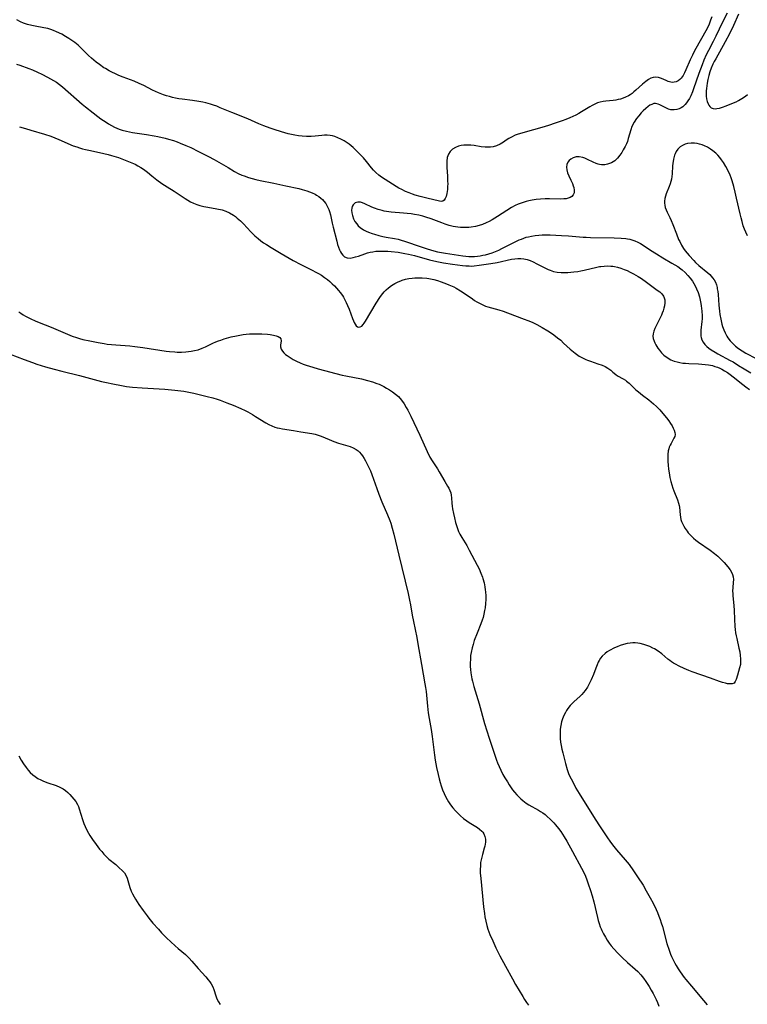
# Model space of a CAD drawing. Units: inches. Extents: x 2135636 to 2141086, y 166057 to 171562.
# Drawn here: x 2140512 to 2140667, y 166630 to 166839 of the extents above; entities that cross this region are included whole.
import ezdxf

# ---------------------------------------------------------------- set-up
doc = ezdxf.new("R2010")
doc.units = ezdxf.units.IN
doc.header["$MEASUREMENT"] = 0
doc.layers.add('c_08_T15S_R21E', color=159, linetype='Continuous')

msp = doc.modelspace()

# ---------------------------------------------------------------- linework, layer by layer
at = {"layer": 'c_08_T15S_R21E'}
for points in [[(2140527.07, 166831.83, 1044), (2140525.54, 166833.37, 1044), (2140524.86, 166833.99, 1044), (2140524.15, 166834.57, 1044), (2140523.56, 166835, 1044), (2140522.89, 166835.44, 1044), (2140522.21, 166835.86, 1044), (2140521.38, 166836.31, 1044), (2140520.28, 166836.84, 1044), (2140519.67, 166837.1, 1044), (2140519.07, 166837.33, 1044), (2140518.45, 166837.52, 1044), (2140517.62, 166837.72, 1044), (2140515.76, 166838.02, 1044), (2140515.01, 166838.16, 1044), (2140514.12, 166838.39, 1044), (2140513.25, 166838.68, 1044), (2140512.65, 166838.93, 1044), (2140511.83, 166839.36, 1044)], [(2140659.42, 166840.04, 1044), (2140659.18, 166839.28, 1044), (2140658.86, 166838.45, 1044), (2140658.42, 166837.54, 1044), (2140655.78, 166832.78, 1044), (2140655.32, 166831.91, 1044), (2140654.84, 166830.91, 1044), (2140653.93, 166828.78, 1044), (2140653.65, 166828.15, 1044), (2140653.35, 166827.57, 1044), (2140652.94, 166826.98, 1044), (2140652.66, 166826.68, 1044), (2140652.26, 166826.4, 1044), (2140651.88, 166826.23, 1044), (2140651.47, 166826.13, 1044), (2140651.1, 166826.1, 1044), (2140650.74, 166826.13, 1044), (2140650.13, 166826.3, 1044), (2140649.73, 166826.47, 1044), (2140648.73, 166826.95, 1044), (2140648.09, 166827.16, 1044), (2140647.44, 166827.24, 1044), (2140646.95, 166827.16, 1044), (2140646.47, 166826.98, 1044), (2140646.01, 166826.74, 1044), (2140645.4, 166826.3, 1044), (2140644.72, 166825.73, 1044), (2140643.31, 166824.43, 1044), (2140642.9, 166824.08, 1044), (2140642.49, 166823.75, 1044), (2140642.12, 166823.49, 1044), (2140641.73, 166823.25, 1044), (2140641.1, 166822.93, 1044), (2140640.59, 166822.73, 1044), (2140640.05, 166822.56, 1044), (2140639.57, 166822.44, 1044), (2140639.04, 166822.34, 1044), (2140638.51, 166822.26, 1044), (2140636.93, 166822.12, 1044), (2140636.35, 166822.05, 1044), (2140635.69, 166821.92, 1044), (2140635.13, 166821.73, 1044), (2140634.58, 166821.49, 1044), (2140634.03, 166821.2, 1044), (2140633.5, 166820.89, 1044), (2140631.76, 166819.82, 1044), (2140631.18, 166819.49, 1044), (2140630.58, 166819.16, 1044), (2140629.94, 166818.85, 1044), (2140629.28, 166818.56, 1044), (2140628.41, 166818.21, 1044), (2140627.65, 166817.93, 1044), (2140626.14, 166817.41, 1044), (2140624.73, 166816.95, 1044), (2140623.35, 166816.52, 1044), (2140619.77, 166815.55, 1044), (2140619.11, 166815.35, 1044), (2140618.3, 166815.09, 1044), (2140617.69, 166814.86, 1044), (2140616.89, 166814.5, 1044), (2140616.32, 166814.18, 1044), (2140615.78, 166813.84, 1044), (2140615.18, 166813.42, 1044), (2140614.52, 166812.99, 1044), (2140613.72, 166812.6, 1044), (2140613.02, 166812.4, 1044), (2140612.4, 166812.32, 1044), (2140611.76, 166812.31, 1044), (2140611.28, 166812.33, 1044), (2140610.48, 166812.44, 1044), (2140608.94, 166812.68, 1044), (2140608.24, 166812.75, 1044), (2140607.75, 166812.77, 1044), (2140607.28, 166812.77, 1044), (2140606.75, 166812.75, 1044), (2140606.23, 166812.68, 1044), (2140605.61, 166812.53, 1044), (2140605.01, 166812.29, 1044), (2140604.39, 166811.91, 1044), (2140603.86, 166811.4, 1044), (2140603.51, 166810.88, 1044), (2140603.36, 166810.52, 1044), (2140603.26, 166810.16, 1044), (2140603.15, 166809.37, 1044), (2140603.13, 166808.53, 1044), (2140603.15, 166808.02, 1044), (2140603.28, 166806.16, 1044), (2140603.33, 166805.14, 1044), (2140603.34, 166804.55, 1044), (2140603.32, 166803.98, 1044), (2140603.28, 166803.37, 1044), (2140603.23, 166802.94, 1044), (2140603.16, 166802.52, 1044), (2140602.99, 166801.84, 1044), (2140602.81, 166801.43, 1044), (2140602.6, 166801.11, 1044), (2140602.34, 166800.91, 1044), (2140602.02, 166800.84, 1044), (2140601.63, 166800.9, 1044), (2140598.91, 166801.49, 1044), (2140597.5, 166801.84, 1044), (2140596.43, 166802.15, 1044), (2140595.84, 166802.36, 1044), (2140595.13, 166802.65, 1044), (2140594.42, 166802.95, 1044), (2140593.59, 166803.34, 1044), (2140592.98, 166803.66, 1044), (2140592.37, 166804, 1044), (2140591.61, 166804.47, 1044), (2140589.31, 166805.97, 1044), (2140588.73, 166806.4, 1044), (2140588.1, 166806.94, 1044), (2140587.62, 166807.45, 1044), (2140587.18, 166807.98, 1044), (2140586.13, 166809.33, 1044), (2140585.48, 166810.06, 1044), (2140583.63, 166811.93, 1044), (2140583.26, 166812.29, 1044), (2140582.87, 166812.63, 1044), (2140582.45, 166812.96, 1044), (2140582.02, 166813.26, 1044), (2140581.34, 166813.69, 1044), (2140580.69, 166814.05, 1044), (2140580.05, 166814.35, 1044), (2140579.4, 166814.6, 1044), (2140578.89, 166814.75, 1044), (2140578.37, 166814.84, 1044), (2140577.78, 166814.89, 1044), (2140577.19, 166814.88, 1044), (2140576.6, 166814.82, 1044), (2140575.22, 166814.66, 1044), (2140574.32, 166814.6, 1044), (2140573.39, 166814.59, 1044), (2140572.42, 166814.65, 1044), (2140571.67, 166814.74, 1044), (2140570.92, 166814.87, 1044), (2140570.17, 166815.02, 1044), (2140569.48, 166815.18, 1044), (2140568.08, 166815.57, 1044), (2140566.5, 166816.07, 1044), (2140565.65, 166816.37, 1044), (2140564.3, 166816.89, 1044), (2140563.22, 166817.33, 1044), (2140560.92, 166818.33, 1044), (2140557.51, 166819.69, 1044), (2140555.06, 166820.73, 1044), (2140554.33, 166821.02, 1044), (2140553.65, 166821.27, 1044), (2140552.96, 166821.49, 1044), (2140551.97, 166821.77, 1044), (2140551.33, 166821.91, 1044), (2140550.5, 166822.07, 1044), (2140549.13, 166822.27, 1044), (2140546.97, 166822.53, 1044), (2140546.28, 166822.63, 1044), (2140545.52, 166822.76, 1044), (2140544.94, 166822.9, 1044), (2140544.27, 166823.07, 1044), (2140543.62, 166823.26, 1044), (2140542.97, 166823.48, 1044), (2140541.97, 166823.87, 1044), (2140541.31, 166824.16, 1044), (2140540.65, 166824.47, 1044), (2140538.8, 166825.41, 1044), (2140537.84, 166825.87, 1044), (2140536.75, 166826.33, 1044), (2140534.44, 166827.22, 1044), (2140533.52, 166827.59, 1044), (2140532.95, 166827.84, 1044), (2140531.91, 166828.34, 1044), (2140531.44, 166828.58, 1044), (2140530.67, 166829.02, 1044), (2140530.36, 166829.22, 1044), (2140529.4, 166829.9, 1044), (2140528.72, 166830.42, 1044), (2140527.7, 166831.26, 1044), (2140527.07, 166831.83, 1044)], [(2140662.69, 166840.78, 1042), (2140661.73, 166838.91, 1042), (2140660.28, 166835.89, 1042), (2140659.7, 166834.76, 1042), (2140658.71, 166832.9, 1042), (2140658.26, 166831.97, 1042), (2140657.76, 166830.81, 1042), (2140657.38, 166829.85, 1042), (2140656.7, 166827.98, 1042), (2140655.57, 166824.73, 1042), (2140655.32, 166824.08, 1042), (2140654.96, 166823.25, 1042), (2140654.67, 166822.68, 1042), (2140654.35, 166822.15, 1042), (2140654.06, 166821.74, 1042), (2140653.75, 166821.37, 1042), (2140653.29, 166820.94, 1042), (2140652.92, 166820.68, 1042), (2140652.51, 166820.48, 1042), (2140651.98, 166820.31, 1042), (2140651.42, 166820.24, 1042), (2140650.76, 166820.29, 1042), (2140650.23, 166820.44, 1042), (2140649.82, 166820.62, 1042), (2140648.42, 166821.35, 1042), (2140648.02, 166821.51, 1042), (2140647.49, 166821.61, 1042), (2140647.15, 166821.59, 1042), (2140646.66, 166821.43, 1042), (2140646.3, 166821.23, 1042), (2140645.94, 166820.99, 1042), (2140645.41, 166820.56, 1042), (2140644.87, 166820.06, 1042), (2140644.44, 166819.62, 1042), (2140643.91, 166819.03, 1042), (2140643.42, 166818.4, 1042), (2140642.92, 166817.65, 1042), (2140642.48, 166816.76, 1042), (2140642.22, 166816.04, 1042), (2140641.7, 166814.19, 1042), (2140641.5, 166813.57, 1042), (2140641.28, 166813.03, 1042), (2140641.04, 166812.51, 1042), (2140640.64, 166811.77, 1042), (2140640.31, 166811.23, 1042), (2140639.91, 166810.64, 1042), (2140639.37, 166809.99, 1042), (2140638.81, 166809.47, 1042), (2140638.1, 166809.01, 1042), (2140637.31, 166808.72, 1042), (2140636.68, 166808.62, 1042), (2140636.03, 166808.62, 1042), (2140635.6, 166808.68, 1042), (2140635.28, 166808.75, 1042), (2140634.88, 166808.87, 1042), (2140634.27, 166809.13, 1042), (2140633.06, 166809.75, 1042), (2140632.44, 166810.03, 1042), (2140632.02, 166810.17, 1042), (2140631.27, 166810.3, 1042), (2140630.66, 166810.28, 1042), (2140629.99, 166810.11, 1042), (2140629.5, 166809.83, 1042), (2140629.15, 166809.52, 1042), (2140628.88, 166809.15, 1042), (2140628.64, 166808.64, 1042), (2140628.55, 166808.08, 1042), (2140628.61, 166807.5, 1042), (2140628.79, 166806.89, 1042), (2140629.06, 166806.27, 1042), (2140629.5, 166805.35, 1042), (2140629.83, 166804.6, 1042), (2140630.01, 166804.11, 1042), (2140630.11, 166803.75, 1042), (2140630.2, 166803.19, 1042), (2140630.17, 166802.68, 1042), (2140629.99, 166802.24, 1042), (2140629.68, 166801.88, 1042), (2140629.35, 166801.66, 1042), (2140628.96, 166801.49, 1042), (2140628.52, 166801.39, 1042), (2140628.03, 166801.34, 1042), (2140627.4, 166801.31, 1042), (2140624.95, 166801.35, 1042), (2140624.07, 166801.35, 1042), (2140623.02, 166801.29, 1042), (2140622.16, 166801.21, 1042), (2140621.3, 166801.08, 1042), (2140620.61, 166800.94, 1042), (2140620, 166800.79, 1042), (2140619.4, 166800.61, 1042), (2140618.95, 166800.46, 1042), (2140618.29, 166800.21, 1042), (2140617.66, 166799.92, 1042), (2140616.89, 166799.53, 1042), (2140615.87, 166798.92, 1042), (2140613.89, 166797.59, 1042), (2140612.78, 166796.89, 1042), (2140612.18, 166796.55, 1042), (2140611.53, 166796.24, 1042), (2140610.72, 166795.92, 1042), (2140610, 166795.69, 1042), (2140609.27, 166795.51, 1042), (2140608.36, 166795.35, 1042), (2140607.8, 166795.3, 1042), (2140607.24, 166795.27, 1042), (2140606.62, 166795.27, 1042), (2140606.05, 166795.3, 1042), (2140605.48, 166795.36, 1042), (2140604.53, 166795.52, 1042), (2140603.67, 166795.74, 1042), (2140602.82, 166796, 1042), (2140602.13, 166796.25, 1042), (2140599.81, 166797.13, 1042), (2140598.69, 166797.49, 1042), (2140598.1, 166797.66, 1042), (2140597.24, 166797.88, 1042), (2140596.28, 166798.07, 1042), (2140595.57, 166798.17, 1042), (2140594.77, 166798.27, 1042), (2140593.96, 166798.34, 1042), (2140591.32, 166798.54, 1042), (2140590.34, 166798.66, 1042), (2140589.87, 166798.75, 1042), (2140589.4, 166798.86, 1042), (2140588.59, 166799.1, 1042), (2140587.81, 166799.38, 1042), (2140587.24, 166799.63, 1042), (2140585.73, 166800.34, 1042), (2140585.27, 166800.51, 1042), (2140584.83, 166800.64, 1042), (2140584.27, 166800.68, 1042), (2140583.67, 166800.5, 1042), (2140583.26, 166800.13, 1042), (2140583.07, 166799.76, 1042), (2140582.96, 166799.36, 1042), (2140582.93, 166798.93, 1042), (2140582.96, 166798.43, 1042), (2140583.1, 166797.8, 1042), (2140583.35, 166797.13, 1042), (2140583.65, 166796.57, 1042), (2140584.02, 166796.03, 1042), (2140584.37, 166795.63, 1042), (2140584.77, 166795.27, 1042), (2140585.49, 166794.78, 1042), (2140586.01, 166794.52, 1042), (2140586.55, 166794.28, 1042), (2140587.28, 166794.02, 1042), (2140587.83, 166793.85, 1042), (2140588.71, 166793.61, 1042), (2140589.6, 166793.4, 1042), (2140590.31, 166793.25, 1042), (2140592.05, 166792.95, 1042), (2140592.82, 166792.79, 1042), (2140593.28, 166792.67, 1042), (2140594.36, 166792.33, 1042), (2140597.52, 166791.23, 1042), (2140598.99, 166790.73, 1042), (2140600.38, 166790.32, 1042), (2140601.21, 166790.12, 1042), (2140602.05, 166789.94, 1042), (2140602.86, 166789.8, 1042), (2140606.57, 166789.27, 1042), (2140607.23, 166789.19, 1042), (2140607.84, 166789.14, 1042), (2140608.44, 166789.12, 1042), (2140609.07, 166789.14, 1042), (2140609.69, 166789.2, 1042), (2140610.26, 166789.28, 1042), (2140610.81, 166789.38, 1042), (2140611.36, 166789.5, 1042), (2140612.07, 166789.69, 1042), (2140612.8, 166789.92, 1042), (2140613.52, 166790.19, 1042), (2140614.22, 166790.5, 1042), (2140614.87, 166790.81, 1042), (2140616.81, 166791.83, 1042), (2140617.54, 166792.2, 1042), (2140618.52, 166792.65, 1042), (2140619.01, 166792.84, 1042), (2140619.52, 166793.03, 1042), (2140620.04, 166793.2, 1042), (2140620.53, 166793.33, 1042), (2140621.17, 166793.46, 1042), (2140621.94, 166793.59, 1042), (2140622.72, 166793.67, 1042), (2140623.42, 166793.71, 1042), (2140624.14, 166793.73, 1042), (2140625.09, 166793.71, 1042), (2140627.49, 166793.61, 1042), (2140628.97, 166793.52, 1042), (2140632.14, 166793.25, 1042), (2140632.78, 166793.21, 1042), (2140633.66, 166793.18, 1042), (2140638.69, 166793.08, 1042), (2140640.2, 166793.03, 1042), (2140641.16, 166792.94, 1042), (2140641.55, 166792.88, 1042), (2140642.02, 166792.78, 1042), (2140642.48, 166792.66, 1042), (2140643.11, 166792.44, 1042), (2140643.71, 166792.18, 1042), (2140644.27, 166791.88, 1042), (2140644.85, 166791.52, 1042), (2140646.39, 166790.48, 1042), (2140647.65, 166789.66, 1042), (2140649, 166788.86, 1042), (2140650.97, 166787.74, 1042), (2140651.59, 166787.37, 1042), (2140652.19, 166786.98, 1042), (2140652.84, 166786.51, 1042), (2140653.15, 166786.26, 1042), (2140653.78, 166785.7, 1042), (2140654.37, 166785.09, 1042), (2140654.86, 166784.5, 1042), (2140655.31, 166783.89, 1042), (2140655.6, 166783.42, 1042), (2140655.91, 166782.86, 1042), (2140656.19, 166782.28, 1042), (2140656.52, 166781.46, 1042), (2140656.81, 166780.53, 1042), (2140656.99, 166779.84, 1042), (2140657.13, 166779.14, 1042), (2140657.2, 166778.66, 1042), (2140657.32, 166777.55, 1042), (2140657.36, 166776.5, 1042), (2140657.36, 166775.9, 1042), (2140657.33, 166775.31, 1042), (2140657.13, 166773.51, 1042), (2140657.09, 166772.77, 1042), (2140657.11, 166772.24, 1042), (2140657.17, 166771.93, 1042), (2140657.33, 166771.42, 1042), (2140657.59, 166770.9, 1042), (2140657.94, 166770.42, 1042), (2140658.34, 166770.01, 1042), (2140658.81, 166769.63, 1042), (2140659.32, 166769.27, 1042), (2140660.13, 166768.78, 1042), (2140660.73, 166768.45, 1042), (2140663.34, 166767.06, 1042), (2140663.94, 166766.72, 1042), (2140665.13, 166766.01, 1042), (2140666.32, 166765.27, 1042), (2140667.69, 166764.39, 1042)], [(2140665.08, 166840.56, 1040), (2140664, 166838.15, 1040), (2140663.17, 166836.43, 1040), (2140662.28, 166834.73, 1040), (2140660.25, 166831.13, 1040), (2140659.94, 166830.54, 1040), (2140659.65, 166829.95, 1040), (2140659.31, 166829.14, 1040), (2140659.03, 166828.35, 1040), (2140658.79, 166827.54, 1040), (2140658.59, 166826.71, 1040), (2140658.43, 166825.94, 1040), (2140658.34, 166825.36, 1040), (2140658.27, 166824.78, 1040), (2140658.24, 166824.31, 1040), (2140658.22, 166823.72, 1040), (2140658.24, 166823.16, 1040), (2140658.32, 166822.58, 1040), (2140658.45, 166822.05, 1040), (2140658.65, 166821.54, 1040), (2140658.81, 166821.24, 1040), (2140659, 166820.98, 1040), (2140659.31, 166820.71, 1040), (2140659.7, 166820.53, 1040), (2140660.13, 166820.5, 1040), (2140660.48, 166820.53, 1040), (2140661.06, 166820.66, 1040), (2140661.69, 166820.86, 1040), (2140662.49, 166821.15, 1040), (2140664, 166821.75, 1040), (2140664.57, 166822, 1040), (2140665.13, 166822.28, 1040), (2140665.77, 166822.65, 1040), (2140666.57, 166823.18, 1040), (2140667.03, 166823.52, 1040)], [(2140511.82, 166830, 1044), (2140512.47, 166829.75, 1044), (2140514.39, 166829.08, 1044), (2140515.17, 166828.78, 1044), (2140516.27, 166828.3, 1044), (2140517.14, 166827.87, 1044), (2140518.36, 166827.24, 1044), (2140519.67, 166826.49, 1044), (2140520.26, 166826.12, 1044), (2140520.95, 166825.64, 1044), (2140521.57, 166825.14, 1044), (2140525.73, 166821.48, 1044), (2140526.41, 166820.93, 1044), (2140528.03, 166819.65, 1044), (2140529.09, 166818.85, 1044), (2140529.71, 166818.39, 1044), (2140530.82, 166817.63, 1044), (2140531.29, 166817.32, 1044), (2140531.93, 166816.94, 1044), (2140532.59, 166816.59, 1044), (2140533.08, 166816.37, 1044), (2140533.59, 166816.17, 1044), (2140534.22, 166815.97, 1044), (2140535.12, 166815.73, 1044), (2140536.43, 166815.48, 1044), (2140539.37, 166815.03, 1044), (2140541.02, 166814.75, 1044), (2140541.82, 166814.59, 1044), (2140543.38, 166814.24, 1044), (2140544.03, 166814.07, 1044), (2140545.11, 166813.74, 1044), (2140545.93, 166813.45, 1044), (2140546.57, 166813.2, 1044), (2140547.77, 166812.71, 1044), (2140548.8, 166812.24, 1044), (2140550.46, 166811.43, 1044), (2140552.53, 166810.37, 1044), (2140553.76, 166809.7, 1044), (2140556.71, 166807.99, 1044), (2140558.05, 166807.21, 1044), (2140558.83, 166806.78, 1044), (2140559.61, 166806.43, 1044), (2140560.1, 166806.23, 1044), (2140561.03, 166805.91, 1044), (2140561.81, 166805.68, 1044), (2140562.62, 166805.48, 1044), (2140563.5, 166805.29, 1044), (2140566.4, 166804.73, 1044), (2140569, 166804.13, 1044), (2140571.73, 166803.55, 1044), (2140572.43, 166803.37, 1044), (2140573.43, 166803.08, 1044), (2140574, 166802.88, 1044), (2140574.56, 166802.65, 1044), (2140575.21, 166802.35, 1044), (2140575.52, 166802.17, 1044), (2140575.99, 166801.87, 1044), (2140576.43, 166801.53, 1044), (2140576.77, 166801.22, 1044), (2140577.08, 166800.87, 1044), (2140577.45, 166800.38, 1044), (2140577.77, 166799.84, 1044), (2140578.08, 166799.14, 1044), (2140578.25, 166798.66, 1044), (2140578.44, 166797.94, 1044), (2140578.81, 166796.17, 1044), (2140579, 166795.37, 1044), (2140579.78, 166792.39, 1044), (2140579.98, 166791.7, 1044), (2140580.18, 166791.08, 1044), (2140580.4, 166790.51, 1044), (2140580.59, 166790.13, 1044), (2140580.79, 166789.78, 1044), (2140581.11, 166789.38, 1044), (2140581.46, 166789.07, 1044), (2140581.98, 166788.84, 1044), (2140582.65, 166788.79, 1044), (2140583.25, 166788.89, 1044), (2140583.8, 166789.03, 1044), (2140584.38, 166789.22, 1044), (2140585.73, 166789.7, 1044), (2140586.29, 166789.88, 1044), (2140586.86, 166790.03, 1044), (2140587.46, 166790.15, 1044), (2140588.08, 166790.23, 1044), (2140589.03, 166790.28, 1044), (2140589.99, 166790.28, 1044), (2140590.65, 166790.25, 1044), (2140591.37, 166790.19, 1044), (2140592.82, 166790.02, 1044), (2140594.23, 166789.79, 1044), (2140595.01, 166789.63, 1044), (2140596.28, 166789.33, 1044), (2140599.46, 166788.43, 1044), (2140601.05, 166788.06, 1044), (2140602.43, 166787.8, 1044), (2140604.38, 166787.49, 1044), (2140606.46, 166787.22, 1044), (2140607.17, 166787.15, 1044), (2140607.88, 166787.11, 1044), (2140608.41, 166787.1, 1044), (2140608.97, 166787.13, 1044), (2140610.04, 166787.25, 1044), (2140612.51, 166787.63, 1044), (2140613.84, 166787.88, 1044), (2140616.91, 166788.54, 1044), (2140617.61, 166788.66, 1044), (2140618.23, 166788.71, 1044), (2140618.86, 166788.7, 1044), (2140619.49, 166788.62, 1044), (2140620.22, 166788.46, 1044), (2140620.86, 166788.24, 1044), (2140621.49, 166787.97, 1044), (2140622.27, 166787.59, 1044), (2140623.54, 166786.92, 1044), (2140624.12, 166786.64, 1044), (2140624.7, 166786.37, 1044), (2140625.09, 166786.21, 1044), (2140625.83, 166785.97, 1044), (2140626.57, 166785.79, 1044), (2140627.43, 166785.7, 1044), (2140628.25, 166785.7, 1044), (2140628.85, 166785.73, 1044), (2140630.16, 166785.85, 1044), (2140630.95, 166785.95, 1044), (2140631.64, 166786.07, 1044), (2140632.33, 166786.2, 1044), (2140634.98, 166786.86, 1044), (2140635.56, 166786.98, 1044), (2140635.87, 166787.02, 1044), (2140636.57, 166787.1, 1044), (2140637.26, 166787.12, 1044), (2140637.96, 166787.09, 1044), (2140638.4, 166787.04, 1044), (2140638.78, 166786.98, 1044), (2140639.41, 166786.84, 1044), (2140640.1, 166786.63, 1044), (2140640.8, 166786.39, 1044), (2140641.42, 166786.13, 1044), (2140642.12, 166785.81, 1044), (2140642.81, 166785.45, 1044), (2140643.76, 166784.9, 1044), (2140644.47, 166784.44, 1044), (2140645.58, 166783.68, 1044), (2140647.86, 166781.99, 1044), (2140648.36, 166781.6, 1044), (2140648.79, 166781.2, 1044), (2140649.19, 166780.67, 1044), (2140649.34, 166780.35, 1044), (2140649.44, 166779.9, 1044), (2140649.46, 166779.29, 1044), (2140649.39, 166778.65, 1044), (2140649.27, 166778.14, 1044), (2140649.11, 166777.6, 1044), (2140648.91, 166777.07, 1044), (2140648.73, 166776.64, 1044), (2140648.41, 166775.96, 1044), (2140647.63, 166774.41, 1044), (2140647.35, 166773.82, 1044), (2140647.13, 166773.25, 1044), (2140646.99, 166772.72, 1044), (2140646.94, 166772.2, 1044), (2140647.01, 166771.68, 1044), (2140647.17, 166771.17, 1044), (2140647.34, 166770.78, 1044), (2140647.54, 166770.4, 1044), (2140647.99, 166769.66, 1044), (2140648.31, 166769.21, 1044), (2140648.76, 166768.66, 1044), (2140649.27, 166768.15, 1044), (2140649.92, 166767.64, 1044), (2140650.76, 166767.16, 1044), (2140651.45, 166766.89, 1044), (2140652.04, 166766.72, 1044), (2140652.65, 166766.59, 1044), (2140653.29, 166766.5, 1044), (2140653.86, 166766.44, 1044), (2140654.57, 166766.4, 1044), (2140656.59, 166766.32, 1044), (2140657.31, 166766.28, 1044), (2140658.02, 166766.22, 1044), (2140658.73, 166766.13, 1044), (2140659.55, 166765.95, 1044), (2140660.1, 166765.79, 1044), (2140660.65, 166765.6, 1044), (2140661.12, 166765.4, 1044), (2140661.59, 166765.17, 1044), (2140662.13, 166764.87, 1044), (2140662.74, 166764.48, 1044), (2140663.34, 166764.06, 1044), (2140663.97, 166763.59, 1044), (2140666.04, 166761.93, 1044), (2140666.64, 166761.46, 1044), (2140667.4, 166760.9, 1044)], [(2140512.44, 166816.69, 1046), (2140513.7, 166816.28, 1046), (2140514.82, 166815.94, 1046), (2140517.71, 166815.12, 1046), (2140519.09, 166814.66, 1046), (2140519.94, 166814.34, 1046), (2140520.77, 166813.99, 1046), (2140523.85, 166812.66, 1046), (2140524.57, 166812.39, 1046), (2140525.13, 166812.2, 1046), (2140525.77, 166812.01, 1046), (2140526.42, 166811.84, 1046), (2140527.47, 166811.61, 1046), (2140530.31, 166811.02, 1046), (2140531.27, 166810.78, 1046), (2140531.99, 166810.58, 1046), (2140533.44, 166810.12, 1046), (2140534.88, 166809.61, 1046), (2140535.59, 166809.33, 1046), (2140536.3, 166809.03, 1046), (2140536.98, 166808.7, 1046), (2140537.58, 166808.39, 1046), (2140538.17, 166808.05, 1046), (2140538.73, 166807.69, 1046), (2140539.07, 166807.45, 1046), (2140539.57, 166807.05, 1046), (2140540.54, 166806.24, 1046), (2140541.58, 166805.41, 1046), (2140542.62, 166804.66, 1046), (2140543.76, 166803.93, 1046), (2140545.26, 166803.02, 1046), (2140546.35, 166802.31, 1046), (2140547.61, 166801.45, 1046), (2140548.17, 166801.09, 1046), (2140548.73, 166800.76, 1046), (2140549.37, 166800.44, 1046), (2140550.05, 166800.16, 1046), (2140550.74, 166799.94, 1046), (2140551.59, 166799.72, 1046), (2140552.39, 166799.57, 1046), (2140554.35, 166799.25, 1046), (2140555.43, 166799, 1046), (2140556.21, 166798.76, 1046), (2140557.04, 166798.41, 1046), (2140557.88, 166797.9, 1046), (2140558.28, 166797.61, 1046), (2140558.67, 166797.29, 1046), (2140559.34, 166796.69, 1046), (2140559.99, 166796.05, 1046), (2140561.56, 166794.36, 1046), (2140562.36, 166793.54, 1046), (2140563.07, 166792.92, 1046), (2140563.68, 166792.45, 1046), (2140564.26, 166792.04, 1046), (2140564.87, 166791.64, 1046), (2140565.88, 166791.02, 1046), (2140568.02, 166789.76, 1046), (2140570.53, 166788.3, 1046), (2140572.18, 166787.4, 1046), (2140574.58, 166786.22, 1046), (2140575.34, 166785.83, 1046), (2140575.94, 166785.49, 1046), (2140576.54, 166785.13, 1046), (2140577.19, 166784.69, 1046), (2140577.82, 166784.23, 1046), (2140578.33, 166783.8, 1046), (2140578.83, 166783.35, 1046), (2140579.3, 166782.87, 1046), (2140580.15, 166781.92, 1046), (2140580.53, 166781.45, 1046), (2140580.99, 166780.82, 1046), (2140581.19, 166780.5, 1046), (2140581.52, 166779.93, 1046), (2140581.81, 166779.34, 1046), (2140582.08, 166778.75, 1046), (2140582.41, 166777.91, 1046), (2140583.11, 166775.99, 1046), (2140583.33, 166775.45, 1046), (2140583.5, 166775.09, 1046), (2140583.68, 166774.77, 1046), (2140583.94, 166774.42, 1046), (2140584.21, 166774.19, 1046), (2140584.5, 166774.1, 1046), (2140584.79, 166774.16, 1046), (2140585.08, 166774.36, 1046), (2140585.37, 166774.66, 1046), (2140585.61, 166774.99, 1046), (2140585.86, 166775.37, 1046), (2140588.17, 166779.21, 1046), (2140588.93, 166780.39, 1046), (2140589.3, 166780.89, 1046), (2140589.88, 166781.6, 1046), (2140590.3, 166782.05, 1046), (2140590.75, 166782.47, 1046), (2140591.44, 166782.99, 1046), (2140592.12, 166783.41, 1046), (2140592.83, 166783.77, 1046), (2140593.36, 166783.98, 1046), (2140593.7, 166784.1, 1046), (2140594.38, 166784.29, 1046), (2140595.08, 166784.44, 1046), (2140595.78, 166784.54, 1046), (2140596.38, 166784.6, 1046), (2140596.97, 166784.61, 1046), (2140597.93, 166784.58, 1046), (2140598.9, 166784.49, 1046), (2140599.33, 166784.42, 1046), (2140600.4, 166784.21, 1046), (2140601.2, 166784, 1046), (2140601.94, 166783.77, 1046), (2140603.09, 166783.35, 1046), (2140603.6, 166783.14, 1046), (2140604.64, 166782.66, 1046), (2140605.16, 166782.39, 1046), (2140606.06, 166781.85, 1046), (2140606.65, 166781.46, 1046), (2140608.58, 166780.1, 1046), (2140609.04, 166779.8, 1046), (2140609.51, 166779.51, 1046), (2140610.23, 166779.11, 1046), (2140610.97, 166778.77, 1046), (2140611.37, 166778.6, 1046), (2140611.84, 166778.44, 1046), (2140612.67, 166778.2, 1046), (2140614.2, 166777.78, 1046), (2140615.12, 166777.48, 1046), (2140617.53, 166776.57, 1046), (2140619.58, 166775.85, 1046), (2140620.34, 166775.56, 1046), (2140621.28, 166775.16, 1046), (2140622.25, 166774.68, 1046), (2140623.42, 166774.04, 1046), (2140624.62, 166773.33, 1046), (2140625.59, 166772.69, 1046), (2140626.22, 166772.24, 1046), (2140626.69, 166771.88, 1046), (2140627.34, 166771.33, 1046), (2140627.97, 166770.75, 1046), (2140629.34, 166769.46, 1046), (2140629.7, 166769.15, 1046), (2140630.42, 166768.58, 1046), (2140631.28, 166767.99, 1046), (2140631.96, 166767.6, 1046), (2140632.66, 166767.25, 1046), (2140633.02, 166767.11, 1046), (2140633.64, 166766.88, 1046), (2140635.24, 166766.36, 1046), (2140636.16, 166766.03, 1046), (2140636.79, 166765.76, 1046), (2140637.35, 166765.44, 1046), (2140637.97, 166764.96, 1046), (2140638.44, 166764.53, 1046), (2140639.04, 166764.04, 1046), (2140639.42, 166763.8, 1046), (2140640.61, 166763.17, 1046), (2140641.09, 166762.86, 1046), (2140641.34, 166762.68, 1046), (2140641.88, 166762.19, 1046), (2140642.83, 166761.27, 1046), (2140643.32, 166760.82, 1046), (2140643.84, 166760.38, 1046), (2140644.72, 166759.69, 1046), (2140646.07, 166758.7, 1046), (2140646.58, 166758.29, 1046), (2140647.08, 166757.86, 1046), (2140647.68, 166757.27, 1046), (2140648.36, 166756.54, 1046), (2140649.06, 166755.75, 1046), (2140649.83, 166754.83, 1046), (2140650.29, 166754.25, 1046), (2140650.67, 166753.69, 1046), (2140650.98, 166753.17, 1046), (2140651.24, 166752.67, 1046), (2140651.45, 166752.22, 1046), (2140651.59, 166751.78, 1046), (2140651.63, 166751.35, 1046), (2140651.55, 166750.93, 1046), (2140651.39, 166750.51, 1046), (2140651.16, 166750.09, 1046), (2140650.79, 166749.44, 1046), (2140650.58, 166749.04, 1046), (2140650.4, 166748.62, 1046), (2140650.28, 166748.25, 1046), (2140650.18, 166747.86, 1046), (2140650.09, 166747.06, 1046), (2140650.07, 166746.34, 1046), (2140650.09, 166745.6, 1046), (2140650.16, 166744.78, 1046), (2140650.24, 166743.98, 1046), (2140650.36, 166743.16, 1046), (2140650.54, 166742.16, 1046), (2140650.73, 166741.32, 1046), (2140650.94, 166740.61, 1046), (2140651.17, 166739.91, 1046), (2140651.37, 166739.38, 1046), (2140652.16, 166737.42, 1046), (2140652.37, 166736.77, 1046), (2140652.49, 166736.27, 1046), (2140652.55, 166735.86, 1046), (2140652.68, 166734.27, 1046), (2140652.75, 166733.77, 1046), (2140652.87, 166733.27, 1046), (2140653.01, 166732.85, 1046), (2140653.19, 166732.43, 1046), (2140653.46, 166731.88, 1046), (2140653.78, 166731.35, 1046), (2140654.17, 166730.79, 1046), (2140654.42, 166730.47, 1046), (2140654.96, 166729.86, 1046), (2140655.57, 166729.29, 1046), (2140656.07, 166728.88, 1046), (2140656.59, 166728.48, 1046), (2140659.07, 166726.76, 1046), (2140660.01, 166726.04, 1046), (2140660.72, 166725.45, 1046), (2140661.42, 166724.8, 1046), (2140662.08, 166724.13, 1046), (2140662.83, 166723.25, 1046), (2140663.31, 166722.57, 1046), (2140663.59, 166722.09, 1046), (2140663.8, 166721.61, 1046), (2140663.95, 166721.11, 1046), (2140664.01, 166720.5, 1046), (2140663.99, 166719.87, 1046), (2140663.89, 166718.83, 1046), (2140663.85, 166718.06, 1046), (2140663.87, 166717.58, 1046), (2140663.91, 166717.09, 1046), (2140664.12, 166715.02, 1046), (2140664.18, 166713.96, 1046), (2140664.22, 166712.11, 1046), (2140664.31, 166710.58, 1046), (2140664.38, 166709.88, 1046), (2140664.48, 166709.18, 1046), (2140664.58, 166708.58, 1046), (2140664.71, 166707.98, 1046), (2140665.2, 166705.98, 1046), (2140665.36, 166705.17, 1046), (2140665.48, 166704.41, 1046), (2140665.54, 166703.67, 1046), (2140665.54, 166703.11, 1046), (2140665.49, 166702.49, 1046), (2140665.34, 166701.75, 1046), (2140664.91, 166700.2, 1046), (2140664.62, 166699.31, 1046), (2140664.42, 166698.86, 1046), (2140664.16, 166698.54, 1046), (2140663.76, 166698.4, 1046), (2140663.24, 166698.37, 1046), (2140662.79, 166698.4, 1046), (2140662.3, 166698.48, 1046), (2140661.69, 166698.63, 1046), (2140661.05, 166698.84, 1046), (2140659.18, 166699.55, 1046), (2140655.24, 166700.94, 1046), (2140654.52, 166701.22, 1046), (2140653.57, 166701.62, 1046), (2140652.49, 166702.13, 1046), (2140651.73, 166702.53, 1046), (2140651.3, 166702.78, 1046), (2140650.89, 166703.04, 1046), (2140650.49, 166703.32, 1046), (2140650.12, 166703.61, 1046), (2140648.79, 166704.74, 1046), (2140648.06, 166705.3, 1046), (2140647.29, 166705.78, 1046), (2140646.93, 166705.98, 1046), (2140646.3, 166706.27, 1046), (2140645.66, 166706.52, 1046), (2140645.01, 166706.74, 1046), (2140644.22, 166706.93, 1046), (2140643.7, 166707.01, 1046), (2140643.18, 166707.05, 1046), (2140642.67, 166707.06, 1046), (2140642.07, 166707.03, 1046), (2140641.47, 166706.95, 1046), (2140640.66, 166706.75, 1046), (2140639.98, 166706.52, 1046), (2140639.32, 166706.25, 1046), (2140638.79, 166706, 1046), (2140637.72, 166705.44, 1046), (2140637.24, 166705.16, 1046), (2140636.8, 166704.84, 1046), (2140636.17, 166704.26, 1046), (2140635.82, 166703.82, 1046), (2140635.51, 166703.34, 1046), (2140635.31, 166702.97, 1046), (2140635.07, 166702.44, 1046), (2140634.78, 166701.69, 1046), (2140634.28, 166700.34, 1046), (2140633.82, 166699.22, 1046), (2140633.35, 166698.24, 1046), (2140633.02, 166697.66, 1046), (2140632.55, 166696.96, 1046), (2140632.19, 166696.51, 1046), (2140631.8, 166696.08, 1046), (2140631.47, 166695.74, 1046), (2140630.15, 166694.55, 1046), (2140629.72, 166694.14, 1046), (2140629.38, 166693.76, 1046), (2140628.86, 166693.1, 1046), (2140628.59, 166692.69, 1046), (2140628.33, 166692.28, 1046), (2140627.98, 166691.62, 1046), (2140627.7, 166690.93, 1046), (2140627.5, 166690.3, 1046), (2140627.34, 166689.53, 1046), (2140627.24, 166688.75, 1046), (2140627.2, 166688.16, 1046), (2140627.2, 166687.56, 1046), (2140627.23, 166686.77, 1046), (2140627.3, 166685.99, 1046), (2140627.41, 166685.27, 1046), (2140627.57, 166684.48, 1046), (2140627.76, 166683.7, 1046), (2140628.36, 166681.44, 1046), (2140628.73, 166680.17, 1046), (2140629.01, 166679.36, 1046), (2140629.22, 166678.86, 1046), (2140629.53, 166678.2, 1046), (2140630.17, 166676.96, 1046), (2140630.57, 166676.24, 1046), (2140631.27, 166675.08, 1046), (2140634.29, 166670.17, 1046), (2140635.42, 166668.41, 1046), (2140637.11, 166665.89, 1046), (2140637.9, 166664.77, 1046), (2140638.63, 166663.81, 1046), (2140639.18, 166663.15, 1046), (2140641.01, 166661.02, 1046), (2140641.85, 166659.97, 1046), (2140642.79, 166658.67, 1046), (2140643.66, 166657.4, 1046), (2140644.82, 166655.58, 1046), (2140645.52, 166654.41, 1046), (2140646.37, 166652.89, 1046), (2140646.97, 166651.76, 1046), (2140647.62, 166650.44, 1046), (2140647.91, 166649.78, 1046), (2140648.21, 166649.05, 1046), (2140648.47, 166648.33, 1046), (2140648.71, 166647.61, 1046), (2140648.94, 166646.85, 1046), (2140649.89, 166643.22, 1046), (2140650.35, 166641.82, 1046), (2140650.67, 166640.96, 1046), (2140650.88, 166640.48, 1046), (2140651.28, 166639.62, 1046), (2140651.57, 166639.08, 1046), (2140651.87, 166638.55, 1046), (2140652.28, 166637.88, 1046), (2140652.71, 166637.22, 1046), (2140653.55, 166636.04, 1046), (2140653.93, 166635.55, 1046), (2140655.09, 166634.15, 1046), (2140657.67, 166631.14, 1046), (2140658.45, 166630.22, 1046)], [(2140666.99, 166793.48, 1040), (2140666.63, 166794.26, 1040), (2140666.36, 166794.95, 1040), (2140666.12, 166795.66, 1040), (2140665.85, 166796.54, 1040), (2140665.64, 166797.35, 1040), (2140665.44, 166798.17, 1040), (2140664.68, 166801.54, 1040), (2140664.38, 166802.82, 1040), (2140664.09, 166803.97, 1040), (2140663.73, 166805.22, 1040), (2140663.53, 166805.81, 1040), (2140663.31, 166806.39, 1040), (2140662.97, 166807.16, 1040), (2140662.41, 166808.24, 1040), (2140661.89, 166809.1, 1040), (2140661.52, 166809.64, 1040), (2140661.11, 166810.16, 1040), (2140660.71, 166810.61, 1040), (2140660.28, 166811.04, 1040), (2140659.63, 166811.58, 1040), (2140659.16, 166811.92, 1040), (2140658.52, 166812.31, 1040), (2140657.86, 166812.63, 1040), (2140657.39, 166812.82, 1040), (2140656.84, 166812.99, 1040), (2140656.29, 166813.12, 1040), (2140655.78, 166813.19, 1040), (2140655.03, 166813.2, 1040), (2140654.29, 166813.1, 1040), (2140653.75, 166812.95, 1040), (2140653.22, 166812.72, 1040), (2140652.74, 166812.42, 1040), (2140652.5, 166812.22, 1040), (2140652.19, 166811.89, 1040), (2140651.88, 166811.45, 1040), (2140651.62, 166810.95, 1040), (2140651.49, 166810.61, 1040), (2140651.28, 166809.78, 1040), (2140651.15, 166808.9, 1040), (2140651.11, 166808.39, 1040), (2140651, 166806.7, 1040), (2140650.94, 166806.13, 1040), (2140650.85, 166805.56, 1040), (2140650.73, 166805.07, 1040), (2140650.58, 166804.58, 1040), (2140650.36, 166803.99, 1040), (2140649.71, 166802.41, 1040), (2140649.56, 166801.94, 1040), (2140649.45, 166801.41, 1040), (2140649.39, 166800.87, 1040), (2140649.39, 166800.45, 1040), (2140649.44, 166800, 1040), (2140649.54, 166799.55, 1040), (2140649.73, 166799.03, 1040), (2140649.96, 166798.51, 1040), (2140650.49, 166797.44, 1040), (2140650.81, 166796.76, 1040), (2140651.16, 166795.94, 1040), (2140651.93, 166793.91, 1040), (2140652.39, 166792.77, 1040), (2140652.62, 166792.3, 1040), (2140653.01, 166791.55, 1040), (2140653.45, 166790.83, 1040), (2140653.78, 166790.35, 1040), (2140654.19, 166789.83, 1040), (2140654.62, 166789.33, 1040), (2140655.63, 166788.24, 1040), (2140656, 166787.87, 1040), (2140656.7, 166787.22, 1040), (2140658.57, 166785.65, 1040), (2140658.99, 166785.27, 1040), (2140659.31, 166784.94, 1040), (2140659.6, 166784.6, 1040), (2140659.92, 166784.14, 1040), (2140660.18, 166783.65, 1040), (2140660.39, 166783.12, 1040), (2140660.54, 166782.56, 1040), (2140660.59, 166782.28, 1040), (2140660.69, 166781.66, 1040), (2140660.76, 166781.03, 1040), (2140660.92, 166778.82, 1040), (2140661.06, 166777.48, 1040), (2140661.16, 166776.81, 1040), (2140661.34, 166775.83, 1040), (2140661.59, 166774.73, 1040), (2140661.72, 166774.27, 1040), (2140661.96, 166773.58, 1040), (2140662.24, 166772.91, 1040), (2140662.46, 166772.47, 1040), (2140662.63, 166772.18, 1040), (2140662.86, 166771.82, 1040), (2140663.33, 166771.21, 1040), (2140663.86, 166770.63, 1040), (2140664.46, 166770.08, 1040), (2140665.11, 166769.57, 1040), (2140665.87, 166769.08, 1040), (2140666.68, 166768.62, 1040), (2140668.88, 166767.49, 1040)], [(2140512.29, 166777.38, 1048), (2140512.69, 166777.08, 1048), (2140513.17, 166776.77, 1048), (2140513.67, 166776.48, 1048), (2140514.24, 166776.17, 1048), (2140514.82, 166775.89, 1048), (2140515.73, 166775.48, 1048), (2140516.59, 166775.13, 1048), (2140519.18, 166774.1, 1048), (2140520.11, 166773.71, 1048), (2140523.08, 166772.41, 1048), (2140523.59, 166772.22, 1048), (2140524.51, 166771.9, 1048), (2140525.13, 166771.72, 1048), (2140525.9, 166771.53, 1048), (2140527.39, 166771.2, 1048), (2140529.1, 166770.85, 1048), (2140530.43, 166770.62, 1048), (2140531.03, 166770.54, 1048), (2140532.86, 166770.33, 1048), (2140535.82, 166770.13, 1048), (2140536.92, 166770.03, 1048), (2140538.63, 166769.81, 1048), (2140543.58, 166769.05, 1048), (2140544.3, 166768.96, 1048), (2140545.43, 166768.86, 1048), (2140545.91, 166768.84, 1048), (2140546.82, 166768.82, 1048), (2140547.73, 166768.86, 1048), (2140548.34, 166768.92, 1048), (2140548.86, 166768.99, 1048), (2140549.61, 166769.14, 1048), (2140550.34, 166769.33, 1048), (2140551.2, 166769.63, 1048), (2140551.9, 166769.94, 1048), (2140553.49, 166770.72, 1048), (2140554.08, 166770.98, 1048), (2140554.68, 166771.22, 1048), (2140555.14, 166771.39, 1048), (2140555.88, 166771.62, 1048), (2140557.37, 166772.04, 1048), (2140558.49, 166772.3, 1048), (2140559.2, 166772.44, 1048), (2140559.91, 166772.56, 1048), (2140560.55, 166772.64, 1048), (2140561.25, 166772.69, 1048), (2140562.12, 166772.73, 1048), (2140562.98, 166772.73, 1048), (2140563.87, 166772.7, 1048), (2140565.11, 166772.62, 1048), (2140565.68, 166772.56, 1048), (2140566.33, 166772.45, 1048), (2140566.9, 166772.31, 1048), (2140567.38, 166772.13, 1048), (2140567.73, 166771.91, 1048), (2140567.91, 166771.64, 1048), (2140567.97, 166771.18, 1048), (2140567.85, 166770.32, 1048), (2140567.86, 166769.96, 1048), (2140567.97, 166769.48, 1048), (2140568.24, 166769.01, 1048), (2140568.55, 166768.66, 1048), (2140568.93, 166768.33, 1048), (2140569.27, 166768.08, 1048), (2140570.09, 166767.55, 1048), (2140570.56, 166767.27, 1048), (2140571.26, 166766.89, 1048), (2140572, 166766.54, 1048), (2140572.64, 166766.28, 1048), (2140573.31, 166766.03, 1048), (2140574.7, 166765.6, 1048), (2140575.83, 166765.28, 1048), (2140580.97, 166763.93, 1048), (2140581.74, 166763.75, 1048), (2140585.02, 166763.11, 1048), (2140586.34, 166762.79, 1048), (2140587.39, 166762.48, 1048), (2140588.29, 166762.17, 1048), (2140588.76, 166761.98, 1048), (2140589.22, 166761.79, 1048), (2140589.8, 166761.5, 1048), (2140590.36, 166761.19, 1048), (2140590.98, 166760.81, 1048), (2140591.65, 166760.37, 1048), (2140592.29, 166759.9, 1048), (2140592.87, 166759.39, 1048), (2140593.55, 166758.62, 1048), (2140594.09, 166757.86, 1048), (2140594.55, 166757.09, 1048), (2140594.87, 166756.5, 1048), (2140595.52, 166755.21, 1048), (2140597.42, 166751.16, 1048), (2140598.97, 166747.71, 1048), (2140599.58, 166746.51, 1048), (2140600.04, 166745.71, 1048), (2140601.17, 166744.02, 1048), (2140601.54, 166743.4, 1048), (2140602.71, 166741.37, 1048), (2140603.31, 166740.37, 1048), (2140603.58, 166739.89, 1048), (2140603.81, 166739.4, 1048), (2140603.98, 166738.9, 1048), (2140604.08, 166738.44, 1048), (2140604.15, 166737.88, 1048), (2140604.23, 166736.72, 1048), (2140604.29, 166736.12, 1048), (2140604.37, 166735.56, 1048), (2140604.56, 166734.54, 1048), (2140604.76, 166733.63, 1048), (2140605.02, 166732.61, 1048), (2140605.21, 166731.98, 1048), (2140605.42, 166731.35, 1048), (2140605.67, 166730.74, 1048), (2140605.94, 166730.17, 1048), (2140606.33, 166729.47, 1048), (2140607.38, 166727.74, 1048), (2140607.94, 166726.74, 1048), (2140609.62, 166723.55, 1048), (2140610, 166722.8, 1048), (2140610.41, 166721.87, 1048), (2140610.72, 166721.03, 1048), (2140610.82, 166720.72, 1048), (2140611.06, 166719.84, 1048), (2140611.24, 166718.95, 1048), (2140611.33, 166718.32, 1048), (2140611.38, 166717.92, 1048), (2140611.43, 166717.09, 1048), (2140611.43, 166716.26, 1048), (2140611.39, 166715.43, 1048), (2140611.29, 166714.5, 1048), (2140611.19, 166713.93, 1048), (2140611.04, 166713.2, 1048), (2140610.86, 166712.47, 1048), (2140610.67, 166711.86, 1048), (2140610.41, 166711.14, 1048), (2140609.6, 166709.13, 1048), (2140609, 166707.54, 1048), (2140608.73, 166706.75, 1048), (2140608.53, 166706.04, 1048), (2140608.32, 166705.04, 1048), (2140608.22, 166704.36, 1048), (2140608.16, 166703.67, 1048), (2140608.13, 166702.72, 1048), (2140608.14, 166702.05, 1048), (2140608.18, 166701.39, 1048), (2140608.25, 166700.73, 1048), (2140608.32, 166700.25, 1048), (2140608.48, 166699.42, 1048), (2140608.6, 166698.92, 1048), (2140608.92, 166697.78, 1048), (2140610.01, 166694.13, 1048), (2140611.18, 166689.93, 1048), (2140612.14, 166686.85, 1048), (2140613.34, 166683.19, 1048), (2140613.71, 166682.17, 1048), (2140613.93, 166681.58, 1048), (2140614.26, 166680.8, 1048), (2140614.61, 166680.03, 1048), (2140615.07, 166679.15, 1048), (2140615.49, 166678.41, 1048), (2140616.02, 166677.53, 1048), (2140616.43, 166676.89, 1048), (2140617.14, 166675.88, 1048), (2140617.54, 166675.38, 1048), (2140618, 166674.83, 1048), (2140618.49, 166674.32, 1048), (2140618.88, 166673.95, 1048), (2140619.27, 166673.6, 1048), (2140619.65, 166673.31, 1048), (2140620.04, 166673.03, 1048), (2140620.61, 166672.66, 1048), (2140622.63, 166671.55, 1048), (2140623.08, 166671.28, 1048), (2140623.55, 166670.95, 1048), (2140624.02, 166670.6, 1048), (2140624.41, 166670.27, 1048), (2140625.17, 166669.58, 1048), (2140625.88, 166668.84, 1048), (2140626.23, 166668.45, 1048), (2140626.88, 166667.67, 1048), (2140627.36, 166667.02, 1048), (2140627.74, 166666.45, 1048), (2140628.1, 166665.88, 1048), (2140628.64, 166664.96, 1048), (2140629.86, 166662.77, 1048), (2140631.75, 166659.26, 1048), (2140632.16, 166658.47, 1048), (2140632.58, 166657.55, 1048), (2140632.89, 166656.75, 1048), (2140633.19, 166655.93, 1048), (2140633.68, 166654.45, 1048), (2140634.02, 166653.35, 1048), (2140634.37, 166652.08, 1048), (2140635.14, 166648.76, 1048), (2140635.32, 166648.1, 1048), (2140635.52, 166647.44, 1048), (2140635.75, 166646.79, 1048), (2140635.94, 166646.34, 1048), (2140636.1, 166645.98, 1048), (2140636.46, 166645.25, 1048), (2140636.86, 166644.54, 1048), (2140637.24, 166643.93, 1048), (2140637.65, 166643.32, 1048), (2140638.07, 166642.76, 1048), (2140638.61, 166642.09, 1048), (2140639.44, 166641.19, 1048), (2140640.38, 166640.26, 1048), (2140641.55, 166639.18, 1048), (2140643.14, 166637.79, 1048), (2140643.72, 166637.25, 1048), (2140644.35, 166636.57, 1048), (2140644.91, 166635.87, 1048), (2140645.44, 166635.14, 1048), (2140646.1, 166634.12, 1048), (2140646.58, 166633.31, 1048), (2140646.96, 166632.62, 1048), (2140647.31, 166631.92, 1048), (2140647.58, 166631.33, 1048), (2140647.87, 166630.67, 1048), (2140648.17, 166629.92, 1048)], [(2140510.42, 166768.37, 1050), (2140513.4, 166767.22, 1050), (2140515.18, 166766.58, 1050), (2140516.07, 166766.28, 1050), (2140517.95, 166765.72, 1050), (2140519.76, 166765.2, 1050), (2140521.42, 166764.76, 1050), (2140525.19, 166763.84, 1050), (2140529.82, 166762.61, 1050), (2140530.91, 166762.34, 1050), (2140532.22, 166762.05, 1050), (2140534.09, 166761.71, 1050), (2140535.13, 166761.55, 1050), (2140536.43, 166761.39, 1050), (2140538.47, 166761.21, 1050), (2140543.28, 166760.93, 1050), (2140545.41, 166760.73, 1050), (2140547.3, 166760.49, 1050), (2140548.36, 166760.31, 1050), (2140549.41, 166760.1, 1050), (2140552.3, 166759.39, 1050), (2140553.48, 166759.09, 1050), (2140554.37, 166758.82, 1050), (2140555.02, 166758.61, 1050), (2140556.46, 166758.08, 1050), (2140557.82, 166757.54, 1050), (2140559.43, 166756.85, 1050), (2140560.31, 166756.42, 1050), (2140560.9, 166756.12, 1050), (2140561.88, 166755.58, 1050), (2140562.57, 166755.17, 1050), (2140564.71, 166753.83, 1050), (2140565.4, 166753.44, 1050), (2140566.03, 166753.15, 1050), (2140566.67, 166752.91, 1050), (2140567.15, 166752.77, 1050), (2140567.64, 166752.66, 1050), (2140568.29, 166752.53, 1050), (2140570.61, 166752.17, 1050), (2140572.13, 166751.9, 1050), (2140574.48, 166751.56, 1050), (2140575.23, 166751.39, 1050), (2140575.86, 166751.19, 1050), (2140576.45, 166750.96, 1050), (2140578.17, 166750.23, 1050), (2140579.17, 166749.85, 1050), (2140580.17, 166749.51, 1050), (2140582.62, 166748.74, 1050), (2140583.25, 166748.49, 1050), (2140583.88, 166748.15, 1050), (2140584.3, 166747.84, 1050), (2140584.63, 166747.54, 1050), (2140584.94, 166747.18, 1050), (2140585.23, 166746.8, 1050), (2140585.59, 166746.25, 1050), (2140585.9, 166745.72, 1050), (2140586.19, 166745.17, 1050), (2140586.59, 166744.33, 1050), (2140586.94, 166743.58, 1050), (2140587.26, 166742.81, 1050), (2140587.62, 166741.84, 1050), (2140588.28, 166739.85, 1050), (2140588.72, 166738.64, 1050), (2140589.39, 166737.01, 1050), (2140590.57, 166734.29, 1050), (2140591.04, 166733.08, 1050), (2140591.24, 166732.52, 1050), (2140591.57, 166731.45, 1050), (2140591.92, 166730.15, 1050), (2140592.94, 166725.73, 1050), (2140594.96, 166717.53, 1050), (2140595.27, 166716.13, 1050), (2140595.46, 166715.13, 1050), (2140595.82, 166712.93, 1050), (2140596.05, 166711.61, 1050), (2140596.76, 166708.2, 1050), (2140597.02, 166706.86, 1050), (2140597.75, 166702.5, 1050), (2140598.52, 166698.4, 1050), (2140598.64, 166697.62, 1050), (2140598.75, 166696.76, 1050), (2140599.03, 166693.61, 1050), (2140599.19, 166692.2, 1050), (2140599.38, 166690.98, 1050), (2140599.81, 166688.69, 1050), (2140600.05, 166687.22, 1050), (2140600.2, 166686.05, 1050), (2140600.54, 166683.2, 1050), (2140600.69, 166682.15, 1050), (2140600.81, 166681.4, 1050), (2140600.97, 166680.58, 1050), (2140601.29, 166679.13, 1050), (2140601.52, 166678.19, 1050), (2140601.73, 166677.45, 1050), (2140601.96, 166676.72, 1050), (2140602.27, 166675.88, 1050), (2140602.59, 166675.1, 1050), (2140602.89, 166674.45, 1050), (2140603.22, 166673.82, 1050), (2140603.5, 166673.34, 1050), (2140603.94, 166672.68, 1050), (2140604.42, 166672.06, 1050), (2140604.98, 166671.43, 1050), (2140605.57, 166670.83, 1050), (2140606.1, 166670.33, 1050), (2140606.73, 166669.79, 1050), (2140607.39, 166669.28, 1050), (2140607.94, 166668.9, 1050), (2140609.65, 166667.83, 1050), (2140610.12, 166667.5, 1050), (2140610.57, 166667.1, 1050), (2140610.79, 166666.85, 1050), (2140611.01, 166666.52, 1050), (2140611.24, 166665.93, 1050), (2140611.34, 166665.36, 1050), (2140611.35, 166664.75, 1050), (2140611.31, 166664.29, 1050), (2140611.23, 166663.88, 1050), (2140611.12, 166663.47, 1050), (2140610.71, 166662.16, 1050), (2140610.56, 166661.59, 1050), (2140610.43, 166661.01, 1050), (2140610.34, 166660.4, 1050), (2140610.28, 166659.77, 1050), (2140610.25, 166658.85, 1050), (2140610.26, 166658.2, 1050), (2140610.35, 166657.01, 1050), (2140610.97, 166651.03, 1050), (2140611.14, 166649.58, 1050), (2140611.25, 166648.9, 1050), (2140611.43, 166647.98, 1050), (2140611.66, 166647.08, 1050), (2140611.89, 166646.3, 1050), (2140612.31, 166645.16, 1050), (2140612.9, 166643.77, 1050), (2140613.58, 166642.3, 1050), (2140614.42, 166640.62, 1050), (2140615.62, 166638.38, 1050), (2140617.08, 166635.74, 1050), (2140617.77, 166634.51, 1050), (2140619.27, 166631.95, 1050), (2140619.67, 166631.3, 1050), (2140620.05, 166630.72, 1050), (2140620.5, 166630.11, 1050)], [(2140512.27, 166683.06, 1052), (2140512.77, 166682.13, 1052), (2140513.27, 166681.35, 1052), (2140513.82, 166680.6, 1052), (2140514.26, 166680.07, 1052), (2140514.72, 166679.56, 1052), (2140515.25, 166679.07, 1052), (2140515.76, 166678.68, 1052), (2140516.34, 166678.3, 1052), (2140516.96, 166677.97, 1052), (2140517.35, 166677.78, 1052), (2140517.9, 166677.55, 1052), (2140518.45, 166677.34, 1052), (2140520.21, 166676.78, 1052), (2140521, 166676.46, 1052), (2140521.69, 166676.06, 1052), (2140522.17, 166675.71, 1052), (2140522.66, 166675.29, 1052), (2140523.13, 166674.85, 1052), (2140523.57, 166674.39, 1052), (2140523.98, 166673.9, 1052), (2140524.35, 166673.39, 1052), (2140524.72, 166672.77, 1052), (2140524.93, 166672.31, 1052), (2140525.11, 166671.83, 1052), (2140525.8, 166669.57, 1052), (2140526.11, 166668.7, 1052), (2140526.37, 166668.05, 1052), (2140526.65, 166667.42, 1052), (2140527.07, 166666.63, 1052), (2140527.34, 166666.17, 1052), (2140527.9, 166665.31, 1052), (2140528.69, 166664.22, 1052), (2140529.43, 166663.28, 1052), (2140529.87, 166662.74, 1052), (2140530.33, 166662.22, 1052), (2140530.84, 166661.69, 1052), (2140531.41, 166661.17, 1052), (2140532.85, 166659.98, 1052), (2140533.54, 166659.37, 1052), (2140534.31, 166658.64, 1052), (2140534.7, 166658.2, 1052), (2140535.09, 166657.62, 1052), (2140535.3, 166657.1, 1052), (2140535.68, 166655.63, 1052), (2140535.83, 166655.14, 1052), (2140536.14, 166654.36, 1052), (2140536.42, 166653.76, 1052), (2140536.75, 166653.17, 1052), (2140537.06, 166652.65, 1052), (2140537.77, 166651.54, 1052), (2140538.69, 166650.21, 1052), (2140539.5, 166649.11, 1052), (2140539.91, 166648.59, 1052), (2140540.76, 166647.55, 1052), (2140541.91, 166646.24, 1052), (2140542.58, 166645.52, 1052), (2140543.67, 166644.45, 1052), (2140545.49, 166642.75, 1052), (2140546.12, 166642.19, 1052), (2140547.64, 166640.88, 1052), (2140548.08, 166640.48, 1052), (2140548.44, 166640.13, 1052), (2140549.03, 166639.49, 1052), (2140550.36, 166637.95, 1052), (2140551.96, 166636.18, 1052), (2140552.5, 166635.54, 1052), (2140552.83, 166635.1, 1052), (2140553.15, 166634.63, 1052), (2140553.48, 166634.03, 1052), (2140553.7, 166633.49, 1052), (2140554.1, 166632.13, 1052), (2140554.35, 166631.45, 1052), (2140554.69, 166630.82, 1052), (2140555.06, 166630.28, 1052)]]:
    msp.add_polyline3d(points, dxfattribs=at)

doc.saveas('drawing.dxf')
